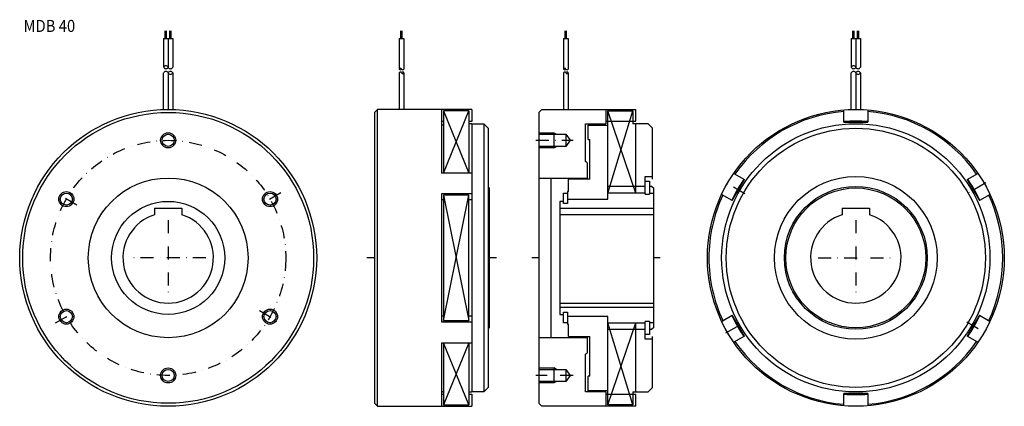
# Model space of a CAD drawing. Extents: x -1225 to -572, y -99 to 158.
import ezdxf
from ezdxf.enums import TextEntityAlignment as Align

# ---------------------------------------------------------------- set-up
doc = ezdxf.new("R2010")
doc.units = 0
doc.linetypes.add('DASHDOT', pattern=[17.246692, 8.623346, -4.311673, 0, -4.311673])
doc.layers.add('1', color=7, linetype='CONTINUOUS')
doc.styles.add('SIMPLEX', font='simplex')

msp = doc.modelspace()

# ---------------------------------------------------------------- linework, layer by layer
at = {"layer": '1', "color": 7}
for p, q in [((-1128.05, 145.64), (-1128.05, 150.64)), ((-1127.85, 145.64), (-1127.85, 150.64)), ((-1127.65, 145.64), (-1127.65, 150.64)), ((-1127.45, 145.64), (-1127.45, 150.64)), ((-1127.25, 145.64), (-1127.25, 150.64)), ((-1125.05, 145.64), (-1125.05, 150.64)), ((-1124.85, 145.64), (-1124.85, 150.64)), ((-1124.65, 145.64), (-1124.65, 150.64)), ((-1124.45, 145.64), (-1124.45, 150.64)), ((-1124.25, 145.64), (-1124.25, 150.64)), ((-971.72, 145.68), (-971.72, 150.68)), ((-971.52, 145.68), (-971.52, 150.68)), ((-971.12, 145.68), (-971.12, 150.68)), ((-970.92, 145.68), (-970.92, 150.68)), ((-862.72, 145.68), (-862.72, 150.68)), ((-862.52, 145.68), (-862.52, 150.68)), ((-862.12, 145.68), (-862.12, 150.68)), ((-861.92, 145.68), (-861.92, 150.68)), ((-671.9, 145.64), (-671.9, 150.64)), ((-671.7, 145.64), (-671.7, 150.64)), ((-671.5, 145.64), (-671.5, 150.64)), ((-671.3, 145.64), (-671.3, 150.64)), ((-671.1, 145.64), (-671.1, 150.64)), ((-668.9, 145.64), (-668.9, 150.64)), ((-668.7, 145.64), (-668.7, 150.64)), ((-668.5, 145.64), (-668.5, 150.64)), ((-668.3, 145.64), (-668.3, 150.64)), ((-668.1, 145.64), (-668.1, 150.64)), ((-1129.15, 145.64), (-1126.15, 145.64)), ((-1129.15, 145.64), (-1129.15, 126.49)), ((-1126.15, 145.64), (-1126.15, 126.49)), ((-1126.15, 145.64), (-1123.15, 145.64)), ((-1123.15, 145.64), (-1123.15, 126.49)), ((-972.82, 145.68), (-972.82, 125.26)), ((-972.82, 145.68), (-969.82, 145.68)), ((-969.82, 145.68), (-969.82, 125.26)), ((-863.82, 145.68), (-863.82, 125.26)), ((-863.82, 145.68), (-860.82, 145.68)), ((-860.82, 145.68), (-860.82, 125.26)), ((-673, 145.64), (-670, 145.64)), ((-673, 145.64), (-673, 126.49)), ((-670, 145.64), (-670, 126.49)), ((-670, 145.64), (-667, 145.64)), ((-667, 145.64), (-667, 126.49)), ((-1129.15, 98.46), (-1129.15, 122.77)), ((-1126.15, 122.77), (-1126.15, 98.5)), ((-1123.15, 122.77), (-1123.15, 98.46)), ((-972.82, 122.81), (-972.82, 98.5)), ((-969.82, 122.81), (-969.82, 98.5)), ((-863.82, 122.81), (-863.82, 98.5)), ((-860.82, 122.81), (-860.82, 98.5)), ((-673, 98.46), (-673, 122.77)), ((-670, 122.77), (-670, 98.5)), ((-667, 122.77), (-667, 98.46)), ((-989.32, 96.5), (-987.32, 98.5)), ((-924.82, 98.5), (-987.32, 98.5)), ((-987.32, 0), (-987.32, 98.5)), ((-944.82, 98.5), (-944.82, 56.27)), ((-924.82, 98.5), (-924.82, 90.4)), ((-878.32, 98.5), (-880.32, 96.5)), ((-878.32, 98.5), (-815.82, 98.5)), ((-835.82, 98.5), (-835.82, 89)), ((-815.82, 90.75), (-815.82, 98.5)), ((-678, 90), (-678, 98.17)), ((-662, 98.17), (-662, 90)), ((-989.32, 96.5), (-989.32, 0)), ((-926.82, 97.5), (-943.52, 97.5)), ((-943.52, 97.5), (-943.52, 56.27)), ((-926.82, 97.5), (-926.82, 56.27)), ((-880.32, 96.5), (-880.32, 0)), ((-834.52, 97.5), (-817.82, 97.5)), ((-834.52, 39), (-834.52, 97.5)), ((-817.82, 97.5), (-817.82, 89)), ((-943.52, 90.4), (-944.82, 90.4)), ((-943.52, 88.15), (-944.82, 88.15)), ((-924.82, 90.4), (-926.82, 90.4)), ((-924.82, 89), (-926.82, 89)), ((-924.82, 89), (-916.82, 89)), ((-924.82, 89), (-924.82, 0)), ((-916.82, 89), (-913.82, 86)), ((-916.82, 89), (-916.82, 0)), ((-913.82, 86), (-913.82, 0)), ((-849.32, 64), (-849.32, 89)), ((-849.32, 89), (-835.82, 89)), ((-847.52, 78.5), (-847.52, 88.15)), ((-847.52, 88.15), (-834.52, 88.15)), ((-835.82, 90.75), (-815.82, 90.75)), ((-807.82, 89), (-817.82, 89)), ((-815.82, 43), (-815.82, 89)), ((-804.82, 86), (-807.82, 89)), ((-804.82, 52.17), (-804.82, 86)), ((-678, 90), (-662, 90)), ((-880.32, 82), (-862.32, 82)), ((-862.32, 82), (-862.32, 74)), ((-862.32, 82), (-859.43, 78)), ((-847.52, 78.5), (-846.52, 78.5)), ((-846.52, 52.15), (-846.52, 78.5)), ((-862.32, 74), (-880.32, 74)), ((-859.43, 78), (-862.32, 74)), ((-848.32, 63), (-849.32, 64)), ((-848.32, 63), (-848.32, 52.15)), ((-924.82, 56.27), (-944.82, 56.27)), ((-880.32, 53), (-848.32, 53)), ((-872.32, 53), (-872.32, 0)), ((-809.82, 54), (-804.82, 54)), ((-809.82, 42.25), (-809.82, 54)), ((-751.02, 56.02), (-743.94, 51.93)), ((-596.06, 51.93), (-588.98, 56.02)), ((-913.32, 46.4), (-913.82, 46.9)), ((-913.32, 46.4), (-913.32, 0)), ((-860.52, 44), (-860.52, 52.15)), ((-846.52, 52.15), (-860.52, 52.15)), ((-809.82, 47.4), (-834.52, 47.4)), ((-809.82, 50.93), (-806.82, 50.93)), ((-806.82, 50.93), (-806.82, 42.25)), ((-805.32, 47.4), (-806.82, 47.4)), ((-805.32, 47.4), (-804.32, 46.4)), ((-804.32, 46.4), (-804.32, 0)), ((-751.94, 38.07), (-743.94, 51.93)), ((-596.06, 51.93), (-588.06, 38.07)), ((-924.82, 42.41), (-944.82, 42.41)), ((-944.82, 42.41), (-944.82, 0)), ((-943.52, 41.66), (-943.52, 0)), ((-926.82, 41.66), (-943.52, 41.66)), ((-926.82, 0), (-926.82, 41.66)), ((-863.82, 43), (-861.32, 43)), ((-863.82, 36), (-863.82, 43)), ((-860.52, 44), (-861.32, 44)), ((-861.32, 44), (-861.32, 36)), ((-809.82, 43), (-834.52, 43)), ((-809.82, 42.25), (-806.82, 42.25)), ((-806.82, 43), (-804.32, 43)), ((-751.94, 38.07), (-759.02, 42.16)), ((-580.98, 42.16), (-588.06, 38.07)), ((-1135.15, 33), (-1135.15, 28.62)), ((-1135.15, 33), (-1117.15, 33)), ((-1117.15, 33), (-1117.15, 28.62)), ((-943.52, 38.52), (-944.82, 38.52)), ((-924.82, 38.52), (-926.82, 38.52)), ((-863.82, 37.5), (-866.32, 37.5)), ((-866.32, 37.5), (-866.32, 0)), ((-866.32, 33), (-804.32, 33)), ((-861.32, 36), (-863.82, 36)), ((-861.32, 39), (-834.52, 39)), ((-679, 33), (-679, 28.62)), ((-679, 33), (-661, 33)), ((-661, 33), (-661, 28.62)), ((-804.32, 28.62), (-866.32, 28.62)), ((-989.32, 0), (-989.32, -96.5)), ((-987.32, -98.5), (-987.32, 0)), ((-944.82, 0), (-944.82, -42.41)), ((-943.52, 0), (-943.52, -41.66)), ((-926.82, -41.66), (-926.82, 0)), ((-924.82, 0), (-924.82, -89)), ((-916.82, 0), (-916.82, -89)), ((-913.82, 0), (-913.82, -86)), ((-913.32, 0), (-913.32, -46.4)), ((-880.32, 0), (-880.32, -96.5)), ((-872.32, 0), (-872.32, -53)), ((-866.32, 0), (-866.32, -37.5)), ((-804.32, 0), (-804.32, -46.4)), ((-866.32, -30), (-804.32, -30)), ((-944.82, -38.52), (-943.52, -38.52)), ((-926.82, -38.52), (-924.82, -38.52)), ((-804.32, -33), (-866.32, -33)), ((-866.32, -37.5), (-863.82, -37.5)), ((-863.82, -36), (-861.32, -36)), ((-863.82, -43), (-863.82, -36)), ((-861.32, -36), (-861.32, -44)), ((-834.52, -39), (-861.32, -39)), ((-834.52, -97.5), (-834.52, -39)), ((-759.02, -42.16), (-751.94, -38.07)), ((-743.94, -51.93), (-751.94, -38.07)), ((-588.06, -38.07), (-596.06, -51.93)), ((-588.06, -38.07), (-580.98, -42.16)), ((-944.82, -42.41), (-924.82, -42.41)), ((-943.52, -41.66), (-926.82, -41.66)), ((-861.32, -43), (-863.82, -43)), ((-861.32, -44), (-860.52, -44)), ((-860.52, -52.15), (-860.52, -44)), ((-834.52, -43), (-809.82, -43)), ((-815.82, -89), (-815.82, -43)), ((-806.82, -42.25), (-809.82, -42.25)), ((-809.82, -54), (-809.82, -42.25)), ((-806.82, -42.25), (-806.82, -50.93)), ((-804.32, -43), (-806.82, -43)), ((-913.82, -46.9), (-913.32, -46.4)), ((-860.52, -52.15), (-846.52, -52.15)), ((-848.32, -52.15), (-848.32, -63)), ((-846.52, -78.5), (-846.52, -52.15)), ((-834.52, -47.4), (-809.82, -47.4)), ((-806.82, -50.93), (-809.82, -50.93)), ((-806.82, -47.4), (-805.32, -47.4)), ((-804.32, -46.4), (-805.32, -47.4)), ((-804.82, -86), (-804.82, -52.17)), ((-743.94, -51.93), (-751.02, -56.02)), ((-588.98, -56.02), (-596.06, -51.93)), ((-944.82, -56.27), (-924.82, -56.27)), ((-944.82, -56.27), (-944.82, -98.5)), ((-943.52, -56.27), (-943.52, -97.5)), ((-926.82, -56.27), (-926.82, -97.5)), ((-848.32, -53), (-880.32, -53)), ((-804.82, -54), (-809.82, -54)), ((-849.32, -64), (-848.32, -63)), ((-849.32, -89), (-849.32, -64)), ((-880.32, -74), (-862.32, -74)), ((-862.32, -74), (-862.32, -82)), ((-862.32, -74), (-859.43, -78)), ((-859.43, -78), (-862.32, -82)), ((-862.32, -82), (-880.32, -82)), ((-846.52, -78.5), (-847.52, -78.5)), ((-847.52, -88.15), (-847.52, -78.5)), ((-944.82, -88.65), (-943.52, -88.65)), ((-944.82, -90.4), (-943.52, -90.4)), ((-926.82, -89), (-924.82, -89)), ((-926.82, -90.4), (-924.82, -90.4)), ((-916.82, -89), (-924.82, -89)), ((-924.82, -90.4), (-924.82, -98.5)), ((-913.82, -86), (-916.82, -89)), ((-835.82, -89), (-849.32, -89)), ((-834.52, -88.15), (-847.52, -88.15)), ((-835.82, -89), (-835.82, -98.5)), ((-815.82, -90.75), (-835.82, -90.75)), ((-817.82, -89), (-807.82, -89)), ((-817.82, -89), (-817.82, -97.5)), ((-815.82, -98.5), (-815.82, -90.75)), ((-807.82, -89), (-804.82, -86)), ((-662, -90), (-678, -90)), ((-678, -98.17), (-678, -90)), ((-662, -90), (-662, -98.17)), ((-987.32, -98.5), (-989.32, -96.5)), ((-943.52, -97.5), (-926.82, -97.5)), ((-880.32, -96.5), (-878.32, -98.5)), ((-817.82, -97.5), (-834.52, -97.5)), ((-987.32, -98.5), (-924.82, -98.5)), ((-815.82, -98.5), (-878.32, -98.5))]:
    msp.add_line(p, q, dxfattribs=at)
at = {"layer": '1', "color": 3}
for p, q in [((-943.52, 56.27), (-926.82, 97.5)), ((-943.52, 97.5), (-926.82, 56.27)), ((-815.82, 43), (-834.52, 97.5)), ((-834.52, 43), (-817.82, 97.5)), ((-880.32, 83), (-870.32, 83)), ((-870.32, 83), (-870.32, 73)), ((-870.32, 83), (-868.59, 82)), ((-870.32, 73), (-880.32, 73)), ((-870.32, 73), (-868.59, 74)), ((-943.52, 41.66), (-926.82, -41.66)), ((-943.52, -41.66), (-926.82, 41.66)), ((-834.52, -97.5), (-815.82, -43)), ((-817.82, -97.5), (-834.52, -43)), ((-926.82, -97.5), (-943.52, -56.27)), ((-926.82, -56.27), (-943.52, -97.5)), ((-880.32, -73), (-870.32, -73)), ((-870.32, -73), (-870.32, -83)), ((-868.59, -74), (-870.32, -73)), ((-870.32, -83), (-880.32, -83)), ((-868.59, -82), (-870.32, -83))]:
    msp.add_line(p, q, dxfattribs=at)
at = {"layer": '1', "color": 3, "linetype": 'DASHDOT'}
for p, q in [((-882.32, 78), (-857.43, 78)), ((-743.61, 42.5), (-756.17, 49.75)), ((-583.83, 49.75), (-596.39, 42.5)), ((-1186.83, 35.03), (-1200.82, 43.11)), ((-1051.48, 43.11), (-1065.48, 35.03)), ((-1126.15, 25), (-1126.15, -25)), ((-670, 25), (-670, -25)), ((-1101.15, 0), (-1151.15, 0)), ((-989.32, 0), (-994.3, 0)), ((-908.38, 0), (-913.32, 0)), ((-880.32, 0), (-884.95, 0)), ((-799.81, 0), (-804.32, 0)), ((-695, 0), (-645, 0)), ((-1200.82, -43.11), (-1186.83, -35.03)), ((-1065.48, -35.03), (-1051.48, -43.11)), ((-756.17, -49.75), (-743.61, -42.5)), ((-596.39, -42.5), (-583.83, -49.75)), ((-857.43, -78), (-882.32, -78))]:
    msp.add_line(p, q, dxfattribs=at)
at = {"layer": '1', "color": 7}
for centre, radius in [((-1126.15, 0), 98.5), ((-670, 0), 98.5), ((-1126.15, 0), 96.5), ((-670, 0), 89), ((-670, 0), 86), ((-1126.15, 78), 4), ((-1126.15, 0), 53), ((-670, 0), 54), ((-670, 0), 47.4), ((-670, 0), 46.4), ((-1193.7, 39), 4), ((-1058.6, 39), 4), ((-1126.15, 0), 37.5), ((-1193.7, -39), 4), ((-1058.6, -39), 4), ((-1126.15, -78), 4)]:
    msp.add_circle(centre, radius, dxfattribs=at)
at = {"layer": '1', "color": 3}
for centre in [(-1126.15, 78), (-1193.7, 39), (-1058.6, 39), (-1193.7, -39), (-1058.6, -39), (-1126.15, -78)]:
    msp.add_circle(centre, 5, dxfattribs=at)
at = {"layer": '1', "color": 3, "linetype": 'DASHDOT'}
msp.add_circle((-1126.15, 0), 78, dxfattribs=at)
at = {"layer": '1', "color": 7}
for centre, radius, start, end in [((-1127.65, 125.87), 1.62, 22.61986, 157.38014), ((-1127.65, 127.12), 1.62, 202.61986, 337.38014), ((-1124.65, 127.12), 1.62, 202.61986, 337.38014), ((-972.07, 124.95), 0.812, 22.61986, 157.38014), ((-972.07, 125.57), 0.812, 202.61986, 337.38014), ((-970.57, 125.57), 0.812, 202.61986, 337.38014), ((-863.07, 124.95), 0.812, 22.61986, 157.38014), ((-863.07, 125.57), 0.812, 202.61986, 337.38014), ((-861.57, 125.57), 0.812, 202.61986, 337.38014), ((-671.5, 125.87), 1.62, 22.61986, 157.38014), ((-671.5, 127.12), 1.62, 202.61986, 337.38014), ((-668.5, 127.12), 1.62, 202.61986, 337.38014), ((-1127.65, 122.15), 1.62, 22.61986, 157.38014), ((-1124.65, 122.15), 1.62, 22.61986, 157.38014), ((-1124.65, 123.4), 1.62, 202.61986, 337.38014), ((-972.07, 122.5), 0.812, 22.61986, 157.38014), ((-970.57, 122.5), 0.812, 22.61986, 157.38014), ((-970.57, 123.12), 0.812, 202.61986, 337.38014), ((-863.07, 122.5), 0.812, 22.61986, 157.38014), ((-861.57, 122.5), 0.812, 22.61986, 157.38014), ((-861.57, 123.12), 0.812, 202.61986, 337.38014), ((-671.5, 122.15), 1.62, 22.61986, 157.38014), ((-668.5, 122.15), 1.62, 22.61986, 157.38014), ((-668.5, 123.4), 1.62, 202.61986, 337.38014), ((-670, 0), 97.5, 94.70648, 145.29352), ((-670, 0), 97.5, 34.70648, 85.29352), ((-670, 0), 90.75, 84.94257, 95.05743), ((-670, 0), 90.75, 144.94257, 155.05743), ((-670, 0), 90.75, 24.94257, 35.05743), ((-670, 0), 97.5, 154.70648, 180), ((-670, 0), 97.5, 334.70648, 25.29352), ((-1126.15, 0), 30, 107.4576, 72.5424), ((-670, 0), 30, 107.4576, 72.5424), ((-670, 0), 97.5, 180, 205.29352), ((-670, 0), 90.75, 204.94257, 215.05743), ((-670, 0), 90.75, 324.94257, 335.05743), ((-670, 0), 97.5, 214.70648, 265.29352), ((-670, 0), 97.5, 274.70648, 325.29352), ((-670, 0), 90.75, 264.94257, 275.05743)]:
    msp.add_arc(centre, radius, start, end, dxfattribs=at)

# ---------------------------------------------------------------- texts
at = {"layer": '1', "color": 7, "style": 'SIMPLEX', "width": 0.9}
msp.add_text('MDB 40', height=8, dxfattribs=at).set_placement((-1204.98, 149.91), align=Align.CENTER)

doc.saveas('drawing.dxf')
